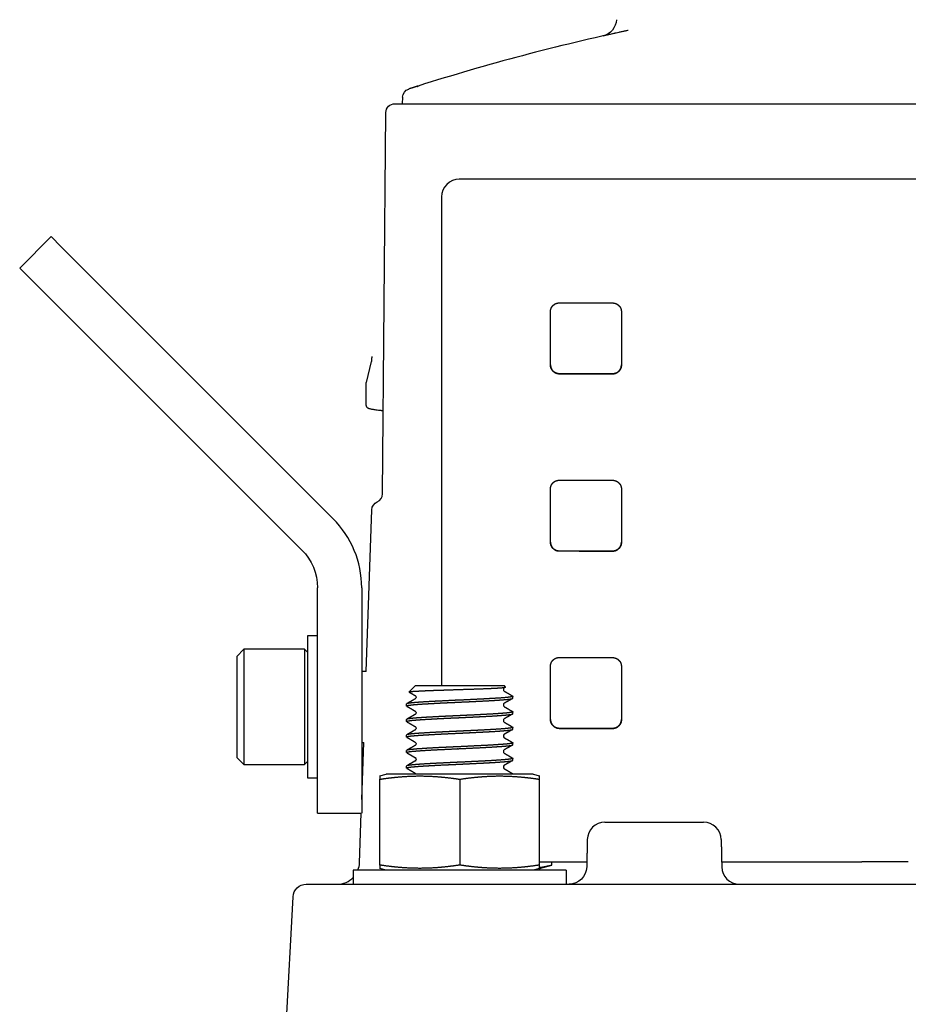
# Model space of a CAD drawing. Units: millimetres. Extents: x -1204 to 2497, y -1581 to 1820.
# Drawn here: x 1934 to 2034, y -240 to -129 of the extents above; entities that cross this region are included whole.
import ezdxf

# ---------------------------------------------------------------- set-up
doc = ezdxf.new("R2010")
doc.units = ezdxf.units.MM
doc.layers.add('BM_Visible', color=7, linetype='Continuous')

msp = doc.modelspace()

# ---------------------------------------------------------------- linework, layer by layer
at = {"layer": 'BM_Visible'}
for p, q in [((1976.88, -138.1), (1976.84, -138.85)), ((1974.63, -182.86), (1975, -139.84)), ((1976, -138.85), (1977.07, -138.85)), ((1977.07, -138.85), (1977.09, -138.85)), ((1977.6, -138.85), (1983.91, -138.85)), ((1984.07, -138.85), (1985.3, -138.85)), ((1985.3, -138.85), (2046.96, -138.85)), ((2046.96, -147.37), (1983.28, -147.37)), ((1981.28, -149.37), (1981.28, -204.5)), ((1933.69, -157.39), (1937.23, -153.85)), ((1937.23, -153.85), (1938.37, -154.99)), ((1938.37, -154.99), (1945.11, -161.74)), ((1934.83, -158.53), (1933.69, -157.39)), ((1941.58, -165.28), (1934.83, -158.53)), ((1969.05, -185.67), (1945.11, -161.74)), ((1993.56, -168.32), (1993.56, -162.32)), ((2001.56, -162.33), (2001.56, -168.33)), ((1941.58, -165.28), (1965.51, -189.21)), ((1973.35, -167.95), (1972.77, -170.29)), ((1972.76, -172.88), (1972.76, -170.36)), ((1972.76, -170.36), (1972.76, -170.36)), ((1972.77, -170.29), (1972.77, -170.29)), ((1993.56, -188.32), (1993.56, -182.32)), ((2001.56, -182.33), (2001.56, -188.33)), ((1972.77, -202.9), (1973.41, -184.65)), ((1967.27, -198), (1967.27, -193.45)), ((1972.27, -193.45), (1972.27, -198)), ((1967.27, -203.03), (1967.27, -198)), ((1972.27, -198), (1972.27, -203.03)), ((1966.17, -198.9), (1966.17, -214.9)), ((1967.27, -198.9), (1966.17, -198.9)), ((1958.97, -200.4), (1958.17, -201.2)), ((1965.83, -200.4), (1958.97, -200.4)), ((1958.97, -200.4), (1958.97, -213.4)), ((1966.17, -200.73), (1965.83, -200.4)), ((1965.83, -200.4), (1965.83, -213.4)), ((1958.17, -201.2), (1958.17, -212.6)), ((1967.27, -212.94), (1967.27, -203.03)), ((1972.77, -202.9), (1972.27, -202.9)), ((1972.27, -203.03), (1972.27, -212.94)), ((1993.56, -208.32), (1993.56, -202.32)), ((2001.56, -202.33), (2001.56, -208.33)), ((1978.32, -204.5), (1977.61, -205.21)), ((1978.32, -204.5), (1983.32, -204.5)), ((1983.32, -204.5), (1988.32, -204.5)), ((1988.48, -204.66), (1988.32, -204.5)), ((1977.32, -206.79), (1977.32, -206.57)), ((1989.32, -205.92), (1989.32, -205.7)), ((1989.32, -207.67), (1989.32, -207.45)), ((1977.32, -208.54), (1977.32, -208.32)), ((1989.32, -209.42), (1989.32, -209.2)), ((1972.27, -210.9), (1972.49, -210.9)), ((1972.27, -217.33), (1972.49, -210.9)), ((1977.32, -210.29), (1977.32, -210.07)), ((1989.32, -211.17), (1989.32, -210.95)), ((1977.32, -212.04), (1977.32, -211.82)), ((1958.17, -212.6), (1958.97, -213.4)), ((1965.83, -213.4), (1966.17, -213.06)), ((1967.27, -218.9), (1967.27, -212.94)), ((1972.27, -212.94), (1972.27, -218.9)), ((1989.32, -212.92), (1989.32, -212.7)), ((1958.97, -213.4), (1965.83, -213.4)), ((1977.32, -213.79), (1977.32, -213.57)), ((1966.17, -214.9), (1967.27, -214.9)), ((1974.32, -214.69), (1975.02, -214.5)), ((1974.32, -224.74), (1974.32, -215.06)), ((1991.62, -214.5), (1975.02, -214.5)), ((1983.32, -215.06), (1983.32, -224.74)), ((1989.32, -214.5), (1989.32, -214.45)), ((1991.62, -214.5), (1992.32, -214.69)), ((1992.32, -224.74), (1992.32, -215.06)), ((1967.27, -218.9), (1972.22, -218.9)), ((1972.02, -224.48), (1972.22, -218.9)), ((1999.71, -219.9), (2010.62, -219.9)), ((2010.62, -219.9), (2010.82, -219.9)), ((1983.32, -225.3), (1971.32, -225.3)), ((1971.32, -225.3), (1971.32, -226.9)), ((1975.02, -225.3), (1974.32, -225.11)), ((1995.32, -225.3), (1983.32, -225.3)), ((1992.32, -225.11), (1991.62, -225.3)), ((1992.32, -224.37), (1997.66, -224.37)), ((1992.34, -225.11), (1993.72, -224.74)), ((1993.72, -224.74), (1993.72, -224.37)), ((1995.32, -225.3), (1995.32, -226.9)), ((2012.86, -224.37), (2028.66, -224.37)), ((1966.02, -226.9), (1969.4, -226.9)), ((1969.4, -226.9), (1979.9, -226.9)), ((1979.9, -226.9), (2096.89, -226.9)), ((1963.76, -242.9), (1964.53, -228.32))]:
    msp.add_line(p, q, dxfattribs=at)
at = {"layer": 'BM_Visible', "extrusion": (0, 0, -1)}
for centre, radius, start, end in [((-1999.01, -129.27), 2, 183.0011, 257.2455), ((-1977.88, -138.15), 1, 2.9943, 72.0839), ((-1961.27, -193.45), 6, 135, 180), ((-1978.17, -205.81), 0.23, 123.4639, 236.5953), ((-1978.17, -207.56), 0.23, 123.4504, 236.5837), ((-1978.17, -209.31), 0.23, 123.4191, 236.5558), ((-1978.17, -211.06), 0.23, 123.4174, 236.5485), ((-1978.17, -212.81), 0.23, 123.4372, 236.5423), ((-1978.17, -214.55), 0.222, 122.5943, 166.2498), ((-1989.22, -214.37), 0.13, 217.1467, 269.7312), ((-1990.74, -213.86), 11.28, 254.6987, 261.9276), ((-1994.73, -224.4), 2.5, 338.7857, 344.5073), ((-1995.65, -224.9), 2, 181.0979, 269.9936)]:
    msp.add_arc(centre, radius, start, end, dxfattribs=at)
at = {"layer": 'BM_Visible'}
for centre, radius, start, end in [((2054.3, -375.02), 249.89, 102.0039, 107.6251), ((1983.28, -149.37), 2, 90, 180), ((1973.63, -182.85), 1, 293.0747, 359.5), ((1961.27, -193.45), 11, 0, 45), ((1988.48, -204.93), 0.23, 123.4775, 236.5919), ((1988.47, -204.66), 0.014, 294.8173, 112.2553), ((1988.48, -206.68), 0.23, 123.459, 236.5967), ((1988.48, -208.43), 0.23, 123.4402, 236.5587), ((1988.48, -210.18), 0.23, 123.4133, 236.539), ((1988.48, -211.93), 0.23, 123.4084, 236.5449), ((1988.48, -213.68), 0.23, 123.4676, 236.5677), ((1999.71, -221.9), 2, 90, 178.8892), ((2010.82, -221.9), 2, 1.1152, 90), ((1969.52, -224.4), 2.5, 338.7857, 358), ((2014.87, -224.9), 2, 181.1006, 269.9929), ((1969.52, -224.4), 2.5, 270, 316.093)]:
    msp.add_arc(centre, radius, start, end, dxfattribs=at)
at = {"layer": 'BM_Visible', "extrusion": (-4.35308e-11, 3.42065e-24, -1)}
msp.add_arc((-1976, -139.85, 0), 1, 0.5, 90, dxfattribs=at)
at = {"layer": 'BM_Visible', "extrusion": (-4.3957e-11, -7.1653e-13, -1)}
msp.add_arc((-1974.41, -184.69, 0), 1, 2, 66.9253, dxfattribs=at)
at = {"layer": 'BM_Visible', "extrusion": (-1.83697e-16, 0, -1)}
msp.add_arc((-1966.02, -228.4), 1.5, 3, 90, dxfattribs=at)
at = {"layer": 'BM_Visible'}
for centre, major_axis, start_param, end_param in [((2046.96, -158.9), (281.8, 0), 4.525349, 4.546976), ((2046.96, -166.9), (-281, 0), 1.383218, 1.404908), ((2046.96, -178.9), (-281.8, 0), 1.383756, 1.405383), ((2046.96, -186.9), (281, 0), 4.52481, 4.546501), ((2046.96, -198.91), (281.8, 0), 4.525349, 4.546976), ((2046.96, -206.91), (-281, 0), 1.383218, 1.404908)]:
    msp.add_ellipse(centre, major_axis=major_axis, ratio=0.008727, start_param=start_param, end_param=end_param, dxfattribs=at)
at = {"layer": 'BM_Visible', "extrusion": (0, 0, -1)}
for centre, major_axis, start_param, end_param in [((2046.96, -166.9), (281.8, 0), 1.736209, 1.757836), ((2046.96, -186.9), (-281.8, 0), 4.877802, 4.899429), ((2046.96, -206.91), (281.8, 0), 1.736209, 1.757836)]:
    msp.add_ellipse(centre, major_axis=major_axis, ratio=0.008727, start_param=start_param, end_param=end_param, dxfattribs=at)
at = {"layer": 'BM_Visible'}
for points, degree in [([(2002.33, -130.59), (2001.16, -130.84), (2000.26, -131.04), (1999.78, -131.15), (1999.6, -131.19), (1999.49, -131.21), (1999.45, -131.22)], 1), ([(2002.33, -130.59), (2002.33, -130.59), (2002.33, -130.59), (2002.33, -130.59)], 3), ([(1978.63, -136.86), (1978.31, -136.96), (1978.05, -137.05), (1977.84, -137.11), (1977.69, -137.16), (1977.6, -137.19), (1977.57, -137.2)], 1), ([(1978.54, -136.9), (1978.55, -136.89), (1978.56, -136.88), (1978.58, -136.88), (1978.6, -136.87), (1978.62, -136.86), (1978.63, -136.86)], 1), ([(1983.91, -138.85), (1983.97, -138.85), (1984.02, -138.85), (1984.07, -138.85)], 3), ([(1973.4, -167.37), (1973.39, -167.56), (1973.38, -167.71), (1973.37, -167.82), (1973.36, -167.9), (1973.36, -167.93), (1973.35, -167.95)], 1), ([(1972.76, -170.36), (1972.76, -170.35), (1972.76, -170.34), (1972.76, -170.32), (1972.76, -170.31), (1972.76, -170.3), (1972.77, -170.29)], 1), ([(1977.62, -205.23), (1977.61, -205.22), (1977.61, -205.22), (1977.61, -205.21), (1977.62, -205.21), (1977.63, -205.2)], 5), ([(1977.62, -205.23), (1977.71, -205.28), (1977.79, -205.32), (1977.87, -205.37), (1977.96, -205.42), (1978.04, -205.47), (1978.12, -205.52), (1978.21, -205.57), (1978.29, -205.62)], 1), ([(1988.47, -204.67), (1988.45, -204.68), (1988.43, -204.7), (1988.41, -204.71), (1988.39, -204.72), (1988.37, -204.73), (1988.35, -204.74)], 1), ([(1988.35, -205.13), (1988.47, -205.2), (1988.59, -205.26), (1988.71, -205.33), (1988.83, -205.4), (1988.95, -205.47), (1989.07, -205.54), (1989.18, -205.61), (1989.3, -205.68)], 1), ([(1977.34, -206.55), (1977.34, -206.56), (1977.33, -206.56), (1977.33, -206.56), (1977.32, -206.57), (1977.32, -206.57)], 5), ([(1978.29, -206), (1978.17, -206.07), (1978.06, -206.14), (1977.94, -206.21), (1977.82, -206.28), (1977.7, -206.34), (1977.58, -206.41), (1977.46, -206.48), (1977.35, -206.55)], 1), ([(1989.3, -205.94), (1989.18, -206.01), (1989.07, -206.08), (1988.95, -206.15), (1988.83, -206.22), (1988.71, -206.29), (1988.59, -206.35), (1988.47, -206.42), (1988.35, -206.49)], 1), ([(1988.35, -206.49), (1988.35, -206.49), (1988.35, -206.49), (1988.35, -206.49)], 3), ([(1989.3, -205.68), (1989.31, -205.68), (1989.32, -205.69), (1989.32, -205.69), (1989.32, -205.69), (1989.32, -205.7)], 5), ([(1989.31, -205.94), (1989.32, -205.93), (1989.32, -205.93), (1989.32, -205.93), (1989.32, -205.92), (1989.32, -205.92)], 5), ([(1977.33, -206.8), (1977.33, -206.8), (1977.32, -206.8), (1977.32, -206.8), (1977.32, -206.8), (1977.32, -206.79)], 5), ([(1977.34, -206.82), (1977.46, -206.89), (1977.58, -206.95), (1977.7, -207.02), (1977.82, -207.09), (1977.94, -207.16), (1978.06, -207.23), (1978.17, -207.3), (1978.29, -207.37)], 1), ([(1988.35, -206.88), (1988.47, -206.94), (1988.59, -207.01), (1988.71, -207.08), (1988.83, -207.15), (1988.94, -207.22), (1989.06, -207.29), (1989.18, -207.36), (1989.3, -207.42)], 1), ([(1989.3, -207.69), (1989.18, -207.76), (1989.06, -207.83), (1988.94, -207.9), (1988.83, -207.97), (1988.71, -208.04), (1988.59, -208.1), (1988.47, -208.17), (1988.35, -208.24)], 1), ([(1989.3, -207.43), (1989.31, -207.43), (1989.32, -207.44), (1989.32, -207.44), (1989.32, -207.44), (1989.32, -207.45)], 5), ([(1989.3, -207.69), (1989.31, -207.69), (1989.32, -207.68), (1989.32, -207.68), (1989.32, -207.67), (1989.32, -207.67)], 5), ([(1977.34, -208.3), (1977.33, -208.31), (1977.33, -208.31), (1977.32, -208.32), (1977.32, -208.32), (1977.32, -208.32)], 5), ([(1977.34, -208.57), (1977.46, -208.63), (1977.58, -208.7), (1977.7, -208.77), (1977.82, -208.84), (1977.94, -208.91), (1978.06, -208.98), (1978.17, -209.05), (1978.29, -209.12)], 1), ([(1978.29, -207.75), (1978.17, -207.82), (1978.06, -207.89), (1977.94, -207.96), (1977.82, -208.03), (1977.7, -208.09), (1977.58, -208.16), (1977.46, -208.23), (1977.35, -208.3)], 1), ([(1988.35, -208.63), (1988.47, -208.69), (1988.59, -208.76), (1988.71, -208.83), (1988.83, -208.9), (1988.95, -208.97), (1989.06, -209.04), (1989.18, -209.11), (1989.3, -209.18)], 1), ([(1978.29, -209.5), (1978.17, -209.57), (1978.06, -209.64), (1977.94, -209.71), (1977.82, -209.78), (1977.7, -209.85), (1977.58, -209.91), (1977.46, -209.98), (1977.34, -210.05)], 1), ([(1989.3, -209.44), (1989.18, -209.51), (1989.06, -209.58), (1988.94, -209.65), (1988.83, -209.72), (1988.71, -209.79), (1988.59, -209.85), (1988.47, -209.92), (1988.35, -209.99)], 1), ([(1989.3, -209.44), (1989.31, -209.44), (1989.32, -209.43), (1989.32, -209.43), (1989.32, -209.42), (1989.32, -209.42)], 5), ([(1989.32, -209.19), (1989.32, -209.19), (1989.32, -209.19), (1989.32, -209.19), (1989.32, -209.2), (1989.32, -209.2)], 5), ([(1977.32, -210.07), (1977.32, -210.07), (1977.32, -210.07), (1977.32, -210.07), (1977.32, -210.07), (1977.32, -210.07)], 5), ([(1977.34, -210.32), (1977.33, -210.31), (1977.33, -210.31), (1977.32, -210.3), (1977.32, -210.3), (1977.32, -210.29)], 5), ([(1977.35, -210.32), (1977.46, -210.39), (1977.58, -210.45), (1977.7, -210.52), (1977.82, -210.59), (1977.94, -210.66), (1978.06, -210.73), (1978.17, -210.8), (1978.29, -210.87)], 1), ([(1988.35, -210.38), (1988.47, -210.45), (1988.59, -210.51), (1988.71, -210.58), (1988.83, -210.65), (1988.95, -210.72), (1989.07, -210.79), (1989.18, -210.86), (1989.3, -210.93)], 1), ([(1977.37, -211.79), (1977.35, -211.8), (1977.34, -211.8), (1977.33, -211.81), (1977.32, -211.82), (1977.32, -211.82)], 5), ([(1977.33, -212.05), (1977.32, -212.05), (1977.32, -212.05), (1977.32, -212.05), (1977.32, -212.05), (1977.32, -212.04)], 5), ([(1978.29, -211.25), (1978.17, -211.32), (1978.06, -211.39), (1977.94, -211.46), (1977.82, -211.53), (1977.7, -211.59), (1977.58, -211.66), (1977.46, -211.73), (1977.34, -211.8)], 1), ([(1977.34, -212.07), (1977.46, -212.13), (1977.58, -212.2), (1977.7, -212.27), (1977.82, -212.34), (1977.94, -212.41), (1978.05, -212.48), (1978.17, -212.55), (1978.29, -212.62)], 1), ([(1989.3, -211.19), (1989.18, -211.26), (1989.07, -211.33), (1988.95, -211.4), (1988.83, -211.47), (1988.71, -211.54), (1988.59, -211.6), (1988.47, -211.67), (1988.35, -211.74)], 1), ([(1988.35, -212.13), (1988.47, -212.19), (1988.59, -212.26), (1988.71, -212.33), (1988.83, -212.4), (1988.94, -212.47), (1989.06, -212.54), (1989.18, -212.61), (1989.3, -212.68)], 1), ([(1989.3, -211.19), (1989.31, -211.19), (1989.32, -211.18), (1989.32, -211.18), (1989.32, -211.17), (1989.32, -211.17)], 5), ([(1978.29, -213), (1978.17, -213.07), (1978.06, -213.14), (1977.94, -213.21), (1977.82, -213.28), (1977.7, -213.34), (1977.58, -213.41), (1977.47, -213.48), (1977.35, -213.55)], 1), ([(1989.3, -212.94), (1989.18, -213.01), (1989.06, -213.08), (1988.95, -213.15), (1988.83, -213.22), (1988.71, -213.29), (1988.59, -213.35), (1988.47, -213.42), (1988.35, -213.49)], 1), ([(1989.3, -212.68), (1989.31, -212.68), (1989.32, -212.69), (1989.32, -212.69), (1989.32, -212.69), (1989.32, -212.7)], 5), ([(1989.31, -212.93), (1989.32, -212.93), (1989.32, -212.93), (1989.32, -212.92), (1989.32, -212.92), (1989.32, -212.92)], 5), ([(1977.34, -213.55), (1977.34, -213.56), (1977.33, -213.56), (1977.32, -213.57), (1977.32, -213.57), (1977.32, -213.57)], 5), ([(1977.34, -213.81), (1977.33, -213.81), (1977.33, -213.8), (1977.32, -213.8), (1977.32, -213.8), (1977.32, -213.79)], 5), ([(1977.35, -213.82), (1977.46, -213.89), (1977.58, -213.95), (1977.7, -214.02), (1977.82, -214.09), (1977.94, -214.16), (1978.06, -214.23), (1978.17, -214.3), (1978.29, -214.37)], 1), ([(1988.35, -213.88), (1988.49, -213.95), (1988.62, -214.03), (1988.76, -214.11), (1988.89, -214.19), (1989.03, -214.27), (1989.16, -214.35), (1989.3, -214.42)], 1), ([(1989.3, -214.43), (1989.31, -214.43), (1989.32, -214.44), (1989.32, -214.44), (1989.32, -214.45), (1989.32, -214.45)], 5), ([(1997.71, -221.86), (1997.7, -222.12), (1997.7, -222.37), (1997.69, -222.63), (1997.69, -222.89), (1997.68, -223.15), (1997.68, -223.41), (1997.67, -223.66), (1997.67, -223.92), (1997.66, -224.18), (1997.66, -224.43), (1997.66, -224.68), (1997.65, -224.94)], 1), ([(2012.82, -221.86), (2012.82, -222.12), (2012.83, -222.37), (2012.83, -222.63), (2012.84, -222.89), (2012.84, -223.15), (2012.85, -223.41), (2012.85, -223.67), (2012.86, -223.92), (2012.86, -224.18), (2012.87, -224.43), (2012.87, -224.68), (2012.88, -224.94)], 1), ([(1997.65, -224.94), (1997.65, -224.94), (1997.65, -224.94), (1997.65, -224.94)], 3), ([(2012.87, -224.94), (2012.87, -224.94), (2012.87, -224.94), (2012.87, -224.94)], 3)]:
    msp.add_open_spline(points, degree=degree, dxfattribs=at)
for points, degree, knots in [([(1977.09, -138.85), (1977.12, -138.85), (1977.17, -138.85), (1977.3, -138.85), (1977.38, -138.85), (1977.51, -138.85), (1977.55, -138.85), (1977.6, -138.85)], 3, [0, 0, 0, 0, 0.41002, 0.41002, 0.820183, 0.820183, 1, 1, 1, 1]), ([(1993.56, -162.32), (1993.56, -162.25), (1993.57, -162.19), (1993.58, -162.12), (1993.59, -162.05), (1993.62, -161.99), (1993.64, -161.93), (1993.66, -161.87), (1993.7, -161.81), (1993.73, -161.75), (1993.77, -161.7), (1993.81, -161.65), (1993.86, -161.6), (1993.91, -161.56), (1993.96, -161.52), (1994.02, -161.48), (1994.07, -161.44), (1994.13, -161.41), (1994.19, -161.39), (1994.26, -161.36), (1994.32, -161.35), (1994.37, -161.34), (1994.42, -161.33), (1994.47, -161.32), (1994.51, -161.32), (1994.56, -161.32)], 5, [0, 0, 0, 0, 0, 0, 0.210032, 0.210032, 0.210032, 0.210032, 0.210032, 0.419971, 0.419971, 0.419971, 0.419971, 0.419971, 0.631398, 0.631398, 0.631398, 0.631398, 0.631398, 0.8464, 0.8464, 0.8464, 0.8464, 0.8464, 1, 1, 1, 1, 1, 1]), ([(2000.56, -161.33), (2000.63, -161.33), (2000.7, -161.34), (2000.77, -161.35), (2000.83, -161.36), (2000.9, -161.39), (2000.96, -161.41), (2001.02, -161.44), (2001.08, -161.47), (2001.14, -161.51), (2001.19, -161.55), (2001.25, -161.6), (2001.29, -161.65), (2001.34, -161.7), (2001.38, -161.75), (2001.42, -161.81), (2001.45, -161.87), (2001.48, -161.93), (2001.51, -161.99), (2001.53, -162.06), (2001.54, -162.13), (2001.55, -162.17), (2001.55, -162.21), (2001.56, -162.25), (2001.56, -162.29), (2001.56, -162.33)], 5, [0, 0, 0, 0, 0, 0, 0.218727, 0.218727, 0.218727, 0.218727, 0.218727, 0.437531, 0.437531, 0.437531, 0.437531, 0.437531, 0.655075, 0.655075, 0.655075, 0.655075, 0.655075, 0.869853, 0.869853, 0.869853, 0.869853, 0.869853, 1, 1, 1, 1, 1, 1]), ([(1993.56, -168.31), (1993.56, -168.35), (1993.56, -168.39), (1993.57, -168.43), (1993.57, -168.47), (1993.58, -168.51), (1993.6, -168.58), (1993.61, -168.64), (1993.64, -168.71), (1993.67, -168.77), (1993.7, -168.83), (1993.74, -168.89), (1993.78, -168.94), (1993.83, -168.99), (1993.87, -169.04), (1993.93, -169.09), (1993.98, -169.13), (1994.04, -169.17), (1994.1, -169.2), (1994.16, -169.23), (1994.23, -169.25), (1994.29, -169.28), (1994.36, -169.3), (1994.42, -169.31), (1994.49, -169.31), (1994.56, -169.31)], 5, [0, 0, 0, 0, 0, 0, 0.126781, 0.126781, 0.126781, 0.126781, 0.126781, 0.341548, 0.341548, 0.341548, 0.341548, 0.341548, 0.560028, 0.560028, 0.560028, 0.560028, 0.560028, 0.78006, 0.78006, 0.78006, 0.78006, 0.78006, 1, 1, 1, 1, 1, 1]), ([(1994.56, -169.32), (1994.49, -169.32), (1994.42, -169.31), (1994.36, -169.3), (1994.29, -169.28), (1994.23, -169.26), (1994.16, -169.24), (1994.1, -169.21), (1994.04, -169.18), (1993.98, -169.14), (1993.93, -169.09), (1993.87, -169.05), (1993.83, -169), (1993.78, -168.95), (1993.74, -168.89), (1993.7, -168.83), (1993.67, -168.78), (1993.64, -168.72), (1993.61, -168.65), (1993.6, -168.59), (1993.58, -168.52), (1993.57, -168.48), (1993.57, -168.44), (1993.56, -168.4), (1993.56, -168.36), (1993.56, -168.32)], 5, [0, 0, 0, 0, 0, 0, 0.219911, 0.219911, 0.219911, 0.219911, 0.219911, 0.439913, 0.439913, 0.439913, 0.439913, 0.439913, 0.658374, 0.658374, 0.658374, 0.658374, 0.658374, 0.873144, 0.873144, 0.873144, 0.873144, 0.873144, 1, 1, 1, 1, 1, 1]), ([(2000.56, -169.32), (2000.61, -169.32), (2000.66, -169.32), (2000.7, -169.31), (2000.75, -169.31), (2000.79, -169.3), (2000.86, -169.28), (2000.92, -169.26), (2000.99, -169.23), (2001.05, -169.2), (2001.1, -169.16), (2001.16, -169.13), (2001.21, -169.09), (2001.26, -169.04), (2001.31, -168.99), (2001.35, -168.94), (2001.39, -168.89), (2001.43, -168.83), (2001.46, -168.78), (2001.48, -168.71), (2001.51, -168.65), (2001.53, -168.59), (2001.54, -168.52), (2001.56, -168.46), (2001.56, -168.39), (2001.56, -168.32)], 5, [0, 0, 0, 0, 0, 0, 0.1504366, 0.1504366, 0.1504366, 0.1504366, 0.1504366, 0.3652761, 0.3652761, 0.3652761, 0.3652761, 0.3652761, 0.5775175, 0.5775175, 0.5775175, 0.5775175, 0.5775175, 0.7887268, 0.7887268, 0.7887268, 0.7887268, 0.7887268, 1, 1, 1, 1, 1, 1]), ([(2001.56, -168.33), (2001.56, -168.4), (2001.56, -168.46), (2001.54, -168.53), (2001.53, -168.6), (2001.51, -168.66), (2001.48, -168.72), (2001.46, -168.78), (2001.43, -168.84), (2001.39, -168.9), (2001.35, -168.95), (2001.31, -169), (2001.26, -169.05), (2001.21, -169.1), (2001.16, -169.14), (2001.1, -169.17), (2001.05, -169.21), (2000.99, -169.24), (2000.92, -169.27), (2000.86, -169.29), (2000.79, -169.3), (2000.75, -169.31), (2000.7, -169.32), (2000.66, -169.33), (2000.61, -169.33), (2000.56, -169.33)], 5, [0, 0, 0, 0, 0, 0, 0.2112938, 0.2112938, 0.2112938, 0.2112938, 0.2112938, 0.4225241, 0.4225241, 0.4225241, 0.4225241, 0.4225241, 0.6347803, 0.6347803, 0.6347803, 0.6347803, 0.6347803, 0.8496197, 0.8496197, 0.8496197, 0.8496197, 0.8496197, 1, 1, 1, 1, 1, 1]), ([(1972.76, -172.88), (1972.76, -172.91), (1972.77, -172.95), (1972.78, -172.97), (1972.78, -172.99), (1972.79, -173.01), (1972.8, -173.03), (1972.82, -173.05), (1972.83, -173.07), (1972.85, -173.09), (1972.87, -173.11), (1972.9, -173.13), (1972.92, -173.15), (1972.96, -173.17), (1973.01, -173.19), (1973.1, -173.23), (1973.19, -173.25), (1973.4, -173.3), (1973.7, -173.35), (1974.1, -173.41), (1974.63, -173.46), (1974.71, -173.47)], 1, [0, 0, 1, 2, 3, 4, 5, 6, 7, 8, 9, 10, 11, 12, 13, 14, 15, 16, 17, 18, 19, 20, 20.135964, 20.135964]), ([(1993.56, -182.32), (1993.56, -182.28), (1993.56, -182.24), (1993.57, -182.2), (1993.57, -182.16), (1993.58, -182.12), (1993.6, -182.05), (1993.62, -181.98), (1993.64, -181.92), (1993.67, -181.86), (1993.71, -181.8), (1993.74, -181.74), (1993.78, -181.69), (1993.83, -181.64), (1993.88, -181.59), (1993.93, -181.55), (1993.98, -181.5), (1994.04, -181.46), (1994.1, -181.43), (1994.16, -181.4), (1994.23, -181.38), (1994.29, -181.36), (1994.36, -181.34), (1994.42, -181.33), (1994.49, -181.32), (1994.56, -181.32)], 5, [0, 0, 0, 0, 0, 0, 0.128788, 0.128788, 0.128788, 0.128788, 0.128788, 0.342752, 0.342752, 0.342752, 0.342752, 0.342752, 0.560574, 0.560574, 0.560574, 0.560574, 0.560574, 0.780347, 0.780347, 0.780347, 0.780347, 0.780347, 1, 1, 1, 1, 1, 1]), ([(2000.56, -181.33), (2000.61, -181.33), (2000.65, -181.33), (2000.7, -181.34), (2000.75, -181.35), (2000.79, -181.36), (2000.86, -181.37), (2000.92, -181.39), (2000.98, -181.42), (2001.04, -181.45), (2001.1, -181.49), (2001.16, -181.52), (2001.21, -181.57), (2001.26, -181.61), (2001.31, -181.66), (2001.39, -181.76), (2001.42, -181.82), (2001.46, -181.88), (2001.48, -181.94), (2001.51, -182), (2001.53, -182.07), (2001.54, -182.13), (2001.56, -182.2), (2001.56, -182.27), (2001.56, -182.33)], 5, [0, 0, 0, 0, 0, 0, 0.148641, 0.148641, 0.148641, 0.148641, 0.148641, 0.364208, 0.364208, 0.364208, 0.364208, 0.364208, 0.577021, 0.577021, 0.577021, 0.577021, 0.788467, 0.788467, 0.788467, 0.788467, 0.788467, 1, 1, 1, 1, 1, 1]), ([(1993.56, -188.31), (1993.56, -188.38), (1993.57, -188.45), (1993.58, -188.51), (1993.59, -188.58), (1993.62, -188.64), (1993.64, -188.7), (1993.66, -188.76), (1993.7, -188.82), (1993.73, -188.88), (1993.77, -188.93), (1993.81, -188.98), (1993.86, -189.03), (1993.91, -189.08), (1993.96, -189.12), (1994.02, -189.15), (1994.07, -189.19), (1994.13, -189.22), (1994.2, -189.25), (1994.26, -189.27), (1994.33, -189.29), (1994.37, -189.3), (1994.42, -189.31), (1994.47, -189.31), (1994.51, -189.31), (1994.56, -189.31)], 5, [0, 0, 0, 0, 0, 0, 0.2102872, 0.2102872, 0.2102872, 0.2102872, 0.2102872, 0.4204526, 0.4204526, 0.4204526, 0.4204526, 0.4204526, 0.6325129, 0.6325129, 0.6325129, 0.6325129, 0.6325129, 0.8483569, 0.8483569, 0.8483569, 0.8483569, 0.8483569, 1, 1, 1, 1, 1, 1]), ([(1994.56, -189.32), (1994.51, -189.32), (1994.47, -189.32), (1994.42, -189.31), (1994.37, -189.3), (1994.33, -189.29), (1994.26, -189.28), (1994.2, -189.26), (1994.13, -189.23), (1994.07, -189.2), (1994.02, -189.16), (1993.96, -189.12), (1993.91, -189.08), (1993.86, -189.04), (1993.81, -188.99), (1993.77, -188.94), (1993.73, -188.88), (1993.7, -188.83), (1993.66, -188.77), (1993.64, -188.71), (1993.62, -188.65), (1993.59, -188.58), (1993.58, -188.52), (1993.57, -188.45), (1993.56, -188.39), (1993.56, -188.32)], 5, [0, 0, 0, 0, 0, 0, 0.151574, 0.151574, 0.151574, 0.151574, 0.151574, 0.367415, 0.367415, 0.367415, 0.367415, 0.367415, 0.579493, 0.579493, 0.579493, 0.579493, 0.579493, 0.789686, 0.789686, 0.789686, 0.789686, 0.789686, 1, 1, 1, 1, 1, 1]), ([(2000.56, -189.32), (2000.63, -189.32), (2000.7, -189.32), (2000.77, -189.31), (2000.83, -189.29), (2000.9, -189.27), (2000.96, -189.24), (2001.02, -189.22), (2001.08, -189.18), (2001.14, -189.14), (2001.24, -189.06), (2001.29, -189.01), (2001.34, -188.96), (2001.38, -188.9), (2001.42, -188.84), (2001.45, -188.79), (2001.48, -188.73), (2001.51, -188.66), (2001.53, -188.6), (2001.54, -188.53), (2001.55, -188.49), (2001.55, -188.45), (2001.56, -188.41), (2001.56, -188.37), (2001.56, -188.32)], 5, [0, 0, 0, 0, 0, 0, 0.218496, 0.218496, 0.218496, 0.218496, 0.218496, 0.437094, 0.437094, 0.437094, 0.437094, 0.654076, 0.654076, 0.654076, 0.654076, 0.654076, 0.868148, 0.868148, 0.868148, 0.868148, 0.868148, 1, 1, 1, 1, 1, 1]), ([(2001.56, -188.33), (2001.56, -188.37), (2001.56, -188.42), (2001.55, -188.46), (2001.55, -188.5), (2001.54, -188.54), (2001.53, -188.61), (2001.51, -188.67), (2001.48, -188.73), (2001.45, -188.79), (2001.42, -188.85), (2001.38, -188.91), (2001.34, -188.97), (2001.29, -189.02), (2001.24, -189.06), (2001.14, -189.15), (2001.08, -189.19), (2001.02, -189.22), (2000.96, -189.25), (2000.9, -189.27), (2000.83, -189.3), (2000.77, -189.31), (2000.7, -189.32), (2000.63, -189.33), (2000.56, -189.33)], 5, [0, 0, 0, 0, 0, 0, 0.131903, 0.131903, 0.131903, 0.131903, 0.131903, 0.345979, 0.345979, 0.345979, 0.345979, 0.345979, 0.562949, 0.562949, 0.562949, 0.562949, 0.781525, 0.781525, 0.781525, 0.781525, 0.781525, 1, 1, 1, 1, 1, 1]), ([(1993.56, -202.32), (1993.56, -202.25), (1993.57, -202.19), (1993.58, -202.12), (1993.59, -202.06), (1993.62, -201.99), (1993.64, -201.93), (1993.66, -201.87), (1993.7, -201.81), (1993.73, -201.76), (1993.77, -201.7), (1993.81, -201.65), (1993.86, -201.6), (1993.91, -201.56), (1993.96, -201.52), (1994.02, -201.48), (1994.07, -201.45), (1994.13, -201.41), (1994.19, -201.39), (1994.26, -201.37), (1994.32, -201.35), (1994.37, -201.34), (1994.42, -201.33), (1994.47, -201.32), (1994.51, -201.32), (1994.56, -201.32)], 5, [0, 0, 0, 0, 0, 0, 0.210032, 0.210032, 0.210032, 0.210032, 0.210032, 0.419971, 0.419971, 0.419971, 0.419971, 0.419971, 0.631398, 0.631398, 0.631398, 0.631398, 0.631398, 0.8464, 0.8464, 0.8464, 0.8464, 0.8464, 1, 1, 1, 1, 1, 1]), ([(2000.56, -201.33), (2000.63, -201.33), (2000.7, -201.34), (2000.77, -201.35), (2000.83, -201.37), (2000.9, -201.39), (2000.96, -201.41), (2001.02, -201.44), (2001.08, -201.47), (2001.14, -201.51), (2001.19, -201.56), (2001.25, -201.6), (2001.29, -201.65), (2001.34, -201.7), (2001.38, -201.75), (2001.42, -201.81), (2001.45, -201.87), (2001.48, -201.93), (2001.51, -202), (2001.53, -202.06), (2001.54, -202.13), (2001.55, -202.17), (2001.55, -202.21), (2001.56, -202.25), (2001.56, -202.29), (2001.56, -202.33)], 5, [0, 0, 0, 0, 0, 0, 0.218727, 0.218727, 0.218727, 0.218727, 0.218727, 0.437531, 0.437531, 0.437531, 0.437531, 0.437531, 0.655075, 0.655075, 0.655075, 0.655075, 0.655075, 0.869853, 0.869853, 0.869853, 0.869853, 0.869853, 1, 1, 1, 1, 1, 1]), ([(1977.63, -205.2), (1977.65, -205.19), (1977.69, -205.19), (1977.73, -205.18), (1977.78, -205.17), (1977.95, -205.15), (1978.06, -205.14), (1978.2, -205.13), (1978.57, -205.11), (1979.04, -205.09), (1979.32, -205.07), (1979.64, -205.06), (1980.09, -205.04), (1980.22, -205.04), (1980.35, -205.03), (1980.97, -205.01), (1981.64, -204.99), (1982.2, -204.97), (1982.76, -204.95), (1983.32, -204.93)], 5, [0.3359737, 0.3359737, 0.3359737, 0.3359737, 0.3359737, 0.3359737, 0.375, 0.375, 0.375, 0.375, 0.4306926, 0.4306926, 0.4306926, 0.5, 0.5, 0.5, 0.5, 0.5254114, 0.5254114, 0.5254114, 0.6201303, 0.6201303, 0.6201303, 0.6201303, 0.6201303, 0.6201303]), ([(1983.32, -204.93), (1983.35, -204.93), (1983.38, -204.93), (1983.41, -204.93), (1983.44, -204.93), (1984.2, -204.9), (1984.94, -204.88), (1985.64, -204.86), (1986.27, -204.83), (1987.01, -204.8), (1987.2, -204.79), (1987.37, -204.78), (1987.84, -204.75), (1988.19, -204.73), (1988.35, -204.71), (1988.44, -204.69), (1988.47, -204.67)], 5, [0.6201303, 0.6201303, 0.6201303, 0.6201303, 0.6201303, 0.6201303, 0.625, 0.625, 0.625, 0.625, 0.75, 0.75, 0.75, 0.75, 0.7964555, 0.7964555, 0.7964555, 0.8846181, 0.8846181, 0.8846181, 0.8846181, 0.8846181, 0.8846181]), ([(1977.32, -206.79), (1977.32, -206.76), (1977.42, -206.73), (1977.62, -206.7), (1977.91, -206.67), (1978.54, -206.61), (1978.84, -206.59), (1979.19, -206.57), (1979.94, -206.52), (1980.81, -206.48), (1981.26, -206.45), (1981.73, -206.43), (1982.43, -206.4), (1982.65, -206.39), (1982.87, -206.38), (1983.1, -206.37), (1983.32, -206.36)], 5, [0.95545543, 0.95545543, 0.95545543, 0.95545543, 0.95545543, 0.95545543, 0.9609375, 0.9609375, 0.9609375, 0.9609375, 0.96484375, 0.96484375, 0.96484375, 0.96875, 0.96875, 0.96875, 0.96875, 0.97054702, 0.97054702, 0.97054702, 0.97054702, 0.97054702, 0.97054702]), ([(1983.32, -206.14), (1983.13, -206.15), (1982.94, -206.15), (1982.75, -206.16), (1982.57, -206.17), (1981.9, -206.2), (1981.42, -206.23), (1980.96, -206.25), (1980.09, -206.29), (1979.31, -206.34), (1978.96, -206.36), (1978.65, -206.38), (1978.02, -206.44), (1977.74, -206.47), (1977.53, -206.49), (1977.39, -206.52), (1977.34, -206.55)], 5, [0.02192071, 0.02192071, 0.02192071, 0.02192071, 0.02192071, 0.02192071, 0.0234375, 0.0234375, 0.0234375, 0.0234375, 0.02734375, 0.02734375, 0.02734375, 0.03125, 0.03125, 0.03125, 0.03125, 0.03623533, 0.03623533, 0.03623533, 0.03623533, 0.03623533, 0.03623533]), ([(1989.32, -205.7), (1989.32, -205.71), (1989.32, -205.71), (1989.31, -205.72), (1989.3, -205.72), (1989.24, -205.75), (1989.14, -205.77), (1989, -205.8), (1988.61, -205.84), (1988.05, -205.89), (1987.73, -205.91), (1987.37, -205.93), (1986.36, -205.99), (1985.66, -206.03), (1984.9, -206.06), (1984.11, -206.1), (1983.32, -206.14)], 5, [0.00683692, 0.00683692, 0.00683692, 0.00683692, 0.00683692, 0.00683692, 0.0078125, 0.0078125, 0.0078125, 0.0078125, 0.01171875, 0.01171875, 0.01171875, 0.015625, 0.015625, 0.015625, 0.015625, 0.02192071, 0.02192071, 0.02192071, 0.02192071, 0.02192071, 0.02192071]), ([(1983.32, -206.36), (1984.07, -206.32), (1984.82, -206.29), (1985.55, -206.25), (1986.23, -206.22), (1987.24, -206.16), (1987.61, -206.14), (1987.94, -206.11), (1988.52, -206.07), (1988.94, -206.02), (1989.1, -206), (1989.23, -205.97), (1989.29, -205.95), (1989.3, -205.94), (1989.31, -205.94), (1989.31, -205.94)], 5, [0.97054702, 0.97054702, 0.97054702, 0.97054702, 0.97054702, 0.97054702, 0.9765625, 0.9765625, 0.9765625, 0.9765625, 0.98046875, 0.98046875, 0.98046875, 0.984375, 0.984375, 0.984375, 0.98501533, 0.98501533, 0.98501533, 0.98501533, 0.98501533, 0.98501533]), ([(1989.32, -207.45), (1989.32, -207.47), (1989.29, -207.49), (1989.23, -207.5), (1989.13, -207.52), (1988.85, -207.56), (1988.65, -207.59), (1988.4, -207.61), (1987.82, -207.65), (1987.1, -207.7), (1986.7, -207.72), (1986.28, -207.74), (1985.36, -207.79), (1984.87, -207.82), (1984.36, -207.84), (1983.84, -207.86), (1983.32, -207.89)], 5, [0.06717531, 0.06717531, 0.06717531, 0.06717531, 0.06717531, 0.06717531, 0.0703125, 0.0703125, 0.0703125, 0.0703125, 0.07421875, 0.07421875, 0.07421875, 0.078125, 0.078125, 0.078125, 0.078125, 0.08226004, 0.08226004, 0.08226004, 0.08226004, 0.08226004, 0.08226004]), ([(1983.32, -208.11), (1983.81, -208.08), (1984.29, -208.06), (1984.77, -208.04), (1985.23, -208.02), (1986.12, -207.97), (1986.55, -207.95), (1986.96, -207.93), (1987.7, -207.88), (1988.31, -207.83), (1988.57, -207.81), (1988.78, -207.79), (1989.06, -207.75), (1989.16, -207.74), (1989.23, -207.72), (1989.28, -207.71), (1989.3, -207.69)], 5, [0.91019831, 0.91019831, 0.91019831, 0.91019831, 0.91019831, 0.91019831, 0.9140625, 0.9140625, 0.9140625, 0.9140625, 0.91796875, 0.91796875, 0.91796875, 0.921875, 0.921875, 0.921875, 0.921875, 0.92450218, 0.92450218, 0.92450218, 0.92450218, 0.92450218, 0.92450218]), ([(1977.32, -208.54), (1977.32, -208.52), (1977.36, -208.5), (1977.43, -208.49), (1977.54, -208.47), (1977.85, -208.42), (1978.06, -208.4), (1978.32, -208.38), (1978.92, -208.33), (1979.66, -208.29), (1980.06, -208.27), (1980.48, -208.24), (1981.38, -208.2), (1981.85, -208.17), (1982.34, -208.15), (1982.83, -208.13), (1983.32, -208.11)], 5, [0.89510888, 0.89510888, 0.89510888, 0.89510888, 0.89510888, 0.89510888, 0.8984375, 0.8984375, 0.8984375, 0.8984375, 0.90234375, 0.90234375, 0.90234375, 0.90625, 0.90625, 0.90625, 0.90625, 0.91019831, 0.91019831, 0.91019831, 0.91019831, 0.91019831, 0.91019831]), ([(1977.37, -208.58), (1977.36, -208.57), (1977.35, -208.57), (1977.34, -208.57), (1977.34, -208.56), (1977.33, -208.56), (1977.33, -208.55), (1977.32, -208.55), (1977.32, -208.55), (1977.32, -208.54)], 5, [0.893894826, 0.893894826, 0.893894826, 0.893894826, 0.893894826, 0.893894826, 0.89453125, 0.89453125, 0.89453125, 0.89453125, 0.895108884, 0.895108884, 0.895108884, 0.895108884, 0.895108884, 0.895108884]), ([(1983.32, -207.89), (1982.86, -207.91), (1982.4, -207.93), (1981.95, -207.95), (1981.51, -207.97), (1980.64, -208.02), (1980.2, -208.04), (1979.79, -208.06), (1979.04, -208.11), (1978.42, -208.15), (1978.15, -208.17), (1977.92, -208.2), (1977.61, -208.24), (1977.51, -208.25), (1977.43, -208.27), (1977.37, -208.29), (1977.34, -208.3)], 5, [0.08226004, 0.08226004, 0.08226004, 0.08226004, 0.08226004, 0.08226004, 0.0859375, 0.0859375, 0.0859375, 0.0859375, 0.08984375, 0.08984375, 0.08984375, 0.09375, 0.09375, 0.09375, 0.09375, 0.096576, 0.096576, 0.096576, 0.096576, 0.096576, 0.096576]), ([(1993.56, -208.31), (1993.56, -208.35), (1993.56, -208.39), (1993.57, -208.43), (1993.57, -208.47), (1993.58, -208.51), (1993.6, -208.58), (1993.61, -208.65), (1993.64, -208.71), (1993.67, -208.77), (1993.7, -208.83), (1993.74, -208.89), (1993.78, -208.94), (1993.83, -209), (1993.87, -209.04), (1993.93, -209.09), (1993.98, -209.13), (1994.04, -209.17), (1994.1, -209.2), (1994.16, -209.23), (1994.23, -209.26), (1994.29, -209.28), (1994.36, -209.3), (1994.42, -209.31), (1994.49, -209.31), (1994.56, -209.31)], 5, [0, 0, 0, 0, 0, 0, 0.126781, 0.126781, 0.126781, 0.126781, 0.126781, 0.341548, 0.341548, 0.341548, 0.341548, 0.341548, 0.560028, 0.560028, 0.560028, 0.560028, 0.560028, 0.78006, 0.78006, 0.78006, 0.78006, 0.78006, 1, 1, 1, 1, 1, 1]), ([(1994.56, -209.32), (1994.49, -209.32), (1994.42, -209.32), (1994.36, -209.3), (1994.29, -209.29), (1994.23, -209.26), (1994.16, -209.24), (1994.1, -209.21), (1994.04, -209.18), (1993.98, -209.14), (1993.93, -209.09), (1993.87, -209.05), (1993.83, -209), (1993.78, -208.95), (1993.74, -208.89), (1993.7, -208.84), (1993.67, -208.78), (1993.64, -208.72), (1993.61, -208.65), (1993.6, -208.59), (1993.58, -208.52), (1993.57, -208.48), (1993.57, -208.44), (1993.56, -208.4), (1993.56, -208.36), (1993.56, -208.32)], 5, [0, 0, 0, 0, 0, 0, 0.219911, 0.219911, 0.219911, 0.219911, 0.219911, 0.439913, 0.439913, 0.439913, 0.439913, 0.439913, 0.658374, 0.658374, 0.658374, 0.658374, 0.658374, 0.873144, 0.873144, 0.873144, 0.873144, 0.873144, 1, 1, 1, 1, 1, 1]), ([(2000.56, -209.32), (2000.61, -209.32), (2000.66, -209.32), (2000.7, -209.32), (2000.75, -209.31), (2000.79, -209.3), (2000.86, -209.28), (2000.92, -209.26), (2000.99, -209.23), (2001.05, -209.2), (2001.1, -209.17), (2001.16, -209.13), (2001.21, -209.09), (2001.26, -209.04), (2001.31, -209), (2001.35, -208.94), (2001.39, -208.89), (2001.43, -208.84), (2001.46, -208.78), (2001.48, -208.72), (2001.51, -208.65), (2001.53, -208.59), (2001.54, -208.53), (2001.56, -208.46), (2001.56, -208.39), (2001.56, -208.33)], 5, [0, 0, 0, 0, 0, 0, 0.150437, 0.150437, 0.150437, 0.150437, 0.150437, 0.365276, 0.365276, 0.365276, 0.365276, 0.365276, 0.577518, 0.577518, 0.577518, 0.577518, 0.577518, 0.788727, 0.788727, 0.788727, 0.788727, 0.788727, 1, 1, 1, 1, 1, 1]), ([(2001.56, -208.33), (2001.56, -208.4), (2001.56, -208.47), (2001.54, -208.53), (2001.53, -208.6), (2001.51, -208.66), (2001.48, -208.72), (2001.46, -208.78), (2001.43, -208.84), (2001.39, -208.9), (2001.35, -208.95), (2001.31, -209), (2001.26, -209.05), (2001.21, -209.1), (2001.16, -209.14), (2001.1, -209.17), (2001.05, -209.21), (2000.99, -209.24), (2000.92, -209.27), (2000.86, -209.29), (2000.79, -209.3), (2000.75, -209.31), (2000.7, -209.32), (2000.66, -209.33), (2000.61, -209.33), (2000.56, -209.33)], 5, [0, 0, 0, 0, 0, 0, 0.211294, 0.211294, 0.211294, 0.211294, 0.211294, 0.422524, 0.422524, 0.422524, 0.422524, 0.422524, 0.63478, 0.63478, 0.63478, 0.63478, 0.63478, 0.84962, 0.84962, 0.84962, 0.84962, 0.84962, 1, 1, 1, 1, 1, 1]), ([(1983.32, -209.64), (1982.6, -209.67), (1981.87, -209.7), (1981.16, -209.74), (1980.5, -209.77), (1979.5, -209.83), (1979.13, -209.85), (1978.79, -209.87), (1978.19, -209.92), (1977.76, -209.96), (1977.59, -209.99), (1977.42, -210.02), (1977.35, -210.05), (1977.34, -210.05), (1977.33, -210.06), (1977.32, -210.07)], 5, [0.14261854, 0.14261854, 0.14261854, 0.14261854, 0.14261854, 0.14261854, 0.1484375, 0.1484375, 0.1484375, 0.1484375, 0.15234375, 0.15234375, 0.15234375, 0.15625, 0.15625, 0.15625, 0.1575129, 0.1575129, 0.1575129, 0.1575129, 0.1575129, 0.1575129]), ([(1977.32, -210.29), (1977.32, -210.29), (1977.33, -210.28), (1977.34, -210.27), (1977.39, -210.24), (1977.54, -210.21), (1977.69, -210.19), (1978.1, -210.15), (1978.68, -210.1), (1979.01, -210.08), (1979.37, -210.06), (1980.38, -210), (1981.06, -209.96), (1981.8, -209.93), (1982.56, -209.89), (1983.32, -209.86)], 5, [0.8347622, 0.8347622, 0.8347622, 0.8347622, 0.8347622, 0.8347622, 0.8359375, 0.8359375, 0.8359375, 0.83984375, 0.83984375, 0.83984375, 0.84375, 0.84375, 0.84375, 0.84375, 0.84984192, 0.84984192, 0.84984192, 0.84984192, 0.84984192, 0.84984192]), ([(1989.32, -209.2), (1989.32, -209.23), (1989.23, -209.26), (1989.05, -209.29), (1988.78, -209.32), (1988.18, -209.38), (1987.88, -209.4), (1987.55, -209.42), (1986.8, -209.47), (1985.95, -209.51), (1985.5, -209.53), (1985.03, -209.56), (1984.31, -209.59), (1984.07, -209.6), (1983.82, -209.61), (1983.57, -209.63), (1983.32, -209.64)], 5, [0.12753908, 0.12753908, 0.12753908, 0.12753908, 0.12753908, 0.12753908, 0.1328125, 0.1328125, 0.1328125, 0.1328125, 0.13671875, 0.13671875, 0.13671875, 0.140625, 0.140625, 0.140625, 0.140625, 0.14261854, 0.14261854, 0.14261854, 0.14261854, 0.14261854, 0.14261854]), ([(1983.32, -209.86), (1983.54, -209.85), (1983.75, -209.84), (1983.96, -209.83), (1984.18, -209.82), (1984.87, -209.78), (1985.33, -209.76), (1985.79, -209.74), (1986.66, -209.69), (1987.42, -209.65), (1987.77, -209.63), (1988.08, -209.6), (1988.67, -209.55), (1988.94, -209.52), (1989.13, -209.5), (1989.26, -209.47), (1989.3, -209.44)], 5, [0.84984192, 0.84984192, 0.84984192, 0.84984192, 0.84984192, 0.84984192, 0.8515625, 0.8515625, 0.8515625, 0.8515625, 0.85546875, 0.85546875, 0.85546875, 0.859375, 0.859375, 0.859375, 0.859375, 0.86416423, 0.86416423, 0.86416423, 0.86416423, 0.86416423, 0.86416423]), ([(1989.32, -210.95), (1989.32, -210.97), (1989.28, -210.99), (1989.19, -211.01), (1988.92, -211.06), (1988.48, -211.1), (1988.23, -211.12), (1987.93, -211.14), (1986.94, -211.21), (1986.14, -211.25), (1985.23, -211.3), (1984.27, -211.34), (1983.32, -211.39)], 5, [0.18788406, 0.18788406, 0.18788406, 0.18788406, 0.18788406, 0.18788406, 0.19159828, 0.19159828, 0.19159828, 0.1953125, 0.1953125, 0.1953125, 0.1953125, 0.2029618, 0.2029618, 0.2029618, 0.2029618, 0.2029618, 0.2029618]), ([(1989.31, -210.93), (1989.31, -210.93), (1989.31, -210.94), (1989.32, -210.94), (1989.32, -210.94), (1989.32, -210.94), (1989.32, -210.94), (1989.32, -210.95), (1989.32, -210.95), (1989.32, -210.95)], 5, [0.1872936103, 0.1872936103, 0.1872936103, 0.1872936103, 0.1872936103, 0.1872936103, 0.1875, 0.1875, 0.1875, 0.1875, 0.1878840641, 0.1878840641, 0.1878840641, 0.1878840641, 0.1878840641, 0.1878840641]), ([(1977.32, -212.04), (1977.32, -212), (1977.47, -211.96), (1977.78, -211.92), (1978.22, -211.88), (1979.42, -211.8), (1980.2, -211.75), (1981.11, -211.71), (1982.13, -211.66), (1983.16, -211.61), (1983.21, -211.61), (1983.27, -211.61), (1983.32, -211.61)], 5, [0.77442737, 0.77442737, 0.77442737, 0.77442737, 0.77442737, 0.77442737, 0.78125, 0.78125, 0.78125, 0.78125, 0.7890625, 0.7890625, 0.7890625, 0.78950078, 0.78950078, 0.78950078, 0.78950078, 0.78950078, 0.78950078]), ([(1983.32, -211.39), (1983.3, -211.39), (1983.28, -211.39), (1983.26, -211.39), (1983.24, -211.39), (1982.74, -211.41), (1982.25, -211.44), (1981.77, -211.46), (1980.84, -211.5), (1979.99, -211.55), (1979.59, -211.57), (1979.22, -211.6), (1978.39, -211.65), (1977.98, -211.69), (1977.66, -211.72), (1977.46, -211.76), (1977.37, -211.79)], 5, [0.2029618, 0.2029618, 0.2029618, 0.2029618, 0.2029618, 0.2029618, 0.203125, 0.203125, 0.203125, 0.203125, 0.20703125, 0.20703125, 0.20703125, 0.2109375, 0.2109375, 0.2109375, 0.2109375, 0.2168369, 0.2168369, 0.2168369, 0.2168369, 0.2168369, 0.2168369]), ([(1983.32, -211.61), (1984.24, -211.56), (1985.16, -211.52), (1986.04, -211.48), (1986.83, -211.43), (1988.11, -211.35), (1988.62, -211.31), (1989, -211.27), (1989.23, -211.23), (1989.3, -211.19)], 5, [0.78950078, 0.78950078, 0.78950078, 0.78950078, 0.78950078, 0.78950078, 0.796875, 0.796875, 0.796875, 0.796875, 0.80375992, 0.80375992, 0.80375992, 0.80375992, 0.80375992, 0.80375992]), ([(1983.32, -213.14), (1983.03, -213.15), (1982.74, -213.16), (1982.46, -213.18), (1982.17, -213.19), (1981.41, -213.23), (1980.95, -213.25), (1980.51, -213.27), (1979.67, -213.32), (1978.95, -213.36), (1978.63, -213.39), (1978.34, -213.41), (1977.85, -213.46), (1977.64, -213.48), (1977.49, -213.5), (1977.39, -213.53), (1977.34, -213.55)], 5, [0.26331315, 0.26331315, 0.26331315, 0.26331315, 0.26331315, 0.26331315, 0.265625, 0.265625, 0.265625, 0.265625, 0.26953125, 0.26953125, 0.26953125, 0.2734375, 0.2734375, 0.2734375, 0.2734375, 0.27759075, 0.27759075, 0.27759075, 0.27759075, 0.27759075, 0.27759075]), ([(1989.32, -212.7), (1989.32, -212.71), (1989.31, -212.72), (1989.29, -212.73), (1989.26, -212.74), (1989.13, -212.77), (1988.99, -212.8), (1988.8, -212.82), (1988.34, -212.86), (1987.71, -212.91), (1987.36, -212.93), (1986.98, -212.96), (1986, -213.01), (1985.37, -213.04), (1984.7, -213.07), (1984.01, -213.11), (1983.32, -213.14)], 5, [0.24820911, 0.24820911, 0.24820911, 0.24820911, 0.24820911, 0.24820911, 0.25, 0.25, 0.25, 0.25, 0.25390625, 0.25390625, 0.25390625, 0.2578125, 0.2578125, 0.2578125, 0.2578125, 0.26331315, 0.26331315, 0.26331315, 0.26331315, 0.26331315, 0.26331315]), ([(1983.32, -213.36), (1983.49, -213.35), (1983.65, -213.34), (1983.81, -213.33), (1983.98, -213.33), (1984.62, -213.29), (1985.1, -213.27), (1985.57, -213.25), (1986.01, -213.23), (1986.84, -213.18), (1987.23, -213.16), (1987.59, -213.14), (1988.24, -213.09), (1988.73, -213.05), (1988.93, -213.02), (1989.08, -213), (1989.23, -212.97), (1989.26, -212.96), (1989.28, -212.95), (1989.3, -212.94), (1989.31, -212.93)], 5, [0.72915299, 0.72915299, 0.72915299, 0.72915299, 0.72915299, 0.72915299, 0.73046875, 0.73046875, 0.73046875, 0.73046875, 0.734375, 0.734375, 0.734375, 0.734375, 0.73828125, 0.73828125, 0.73828125, 0.7421875, 0.7421875, 0.7421875, 0.7421875, 0.74369047, 0.74369047, 0.74369047, 0.74369047, 0.74369047, 0.74369047]), ([(1977.32, -213.79), (1977.32, -213.77), (1977.39, -213.74), (1977.54, -213.71), (1977.75, -213.68), (1978.25, -213.64), (1978.52, -213.61), (1978.83, -213.59), (1979.18, -213.57), (1979.94, -213.52), (1980.35, -213.5), (1980.79, -213.48), (1981.25, -213.45), (1982.04, -213.42), (1982.35, -213.4), (1982.68, -213.39), (1983, -213.37), (1983.32, -213.36)], 5, [0.71405506, 0.71405506, 0.71405506, 0.71405506, 0.71405506, 0.71405506, 0.71875, 0.71875, 0.71875, 0.71875, 0.72265625, 0.72265625, 0.72265625, 0.72265625, 0.7265625, 0.7265625, 0.7265625, 0.7265625, 0.72915299, 0.72915299, 0.72915299, 0.72915299, 0.72915299, 0.72915299]), ([(1974.32, -215.06), (1975.22, -214.92), (1976.12, -214.81), (1977.02, -214.73), (1978.82, -214.65), (1980.62, -214.73), (1981.52, -214.81), (1982.42, -214.92), (1983.32, -215.06)], 5, [0, 0, 0, 0, 0, 0, 0.5, 0.5, 0.5, 1, 1, 1, 1, 1, 1]), ([(1974.32, -214.69), (1974.32, -214.72), (1974.32, -214.78), (1974.32, -214.85), (1974.32, -214.9), (1974.32, -214.97), (1974.32, -215.03), (1974.32, -215.06)], 3, [0, 0, 0, 0, 0.1428571, 0.2142857, 0.2857143, 0.3571429, 0.5, 0.5, 0.5, 0.5]), ([(1983.32, -215.06), (1984.22, -214.92), (1985.12, -214.81), (1986.02, -214.73), (1987.82, -214.65), (1989.62, -214.73), (1990.52, -214.81), (1991.42, -214.92), (1992.32, -215.06)], 5, [0, 0, 0, 0, 0, 0, 0.5, 0.5, 0.5, 1, 1, 1, 1, 1, 1]), ([(1992.32, -215.06), (1992.32, -215.03), (1992.32, -214.97), (1992.32, -214.9), (1992.32, -214.85), (1992.32, -214.78), (1992.32, -214.72), (1992.32, -214.69)], 3, [0.5, 0.5, 0.5, 0.5, 0.6428571, 0.7142857, 0.7857143, 0.8571429, 1, 1, 1, 1]), ([(1983.32, -224.74), (1982.42, -224.88), (1981.52, -224.99), (1980.62, -225.07), (1978.82, -225.15), (1977.02, -225.07), (1976.12, -224.99), (1975.22, -224.88), (1974.32, -224.74)], 5, [0, 0, 0, 0, 0, 0, 0.5, 0.5, 0.5, 1, 1, 1, 1, 1, 1]), ([(1974.32, -224.74), (1974.32, -224.78), (1974.32, -224.83), (1974.32, -224.9), (1974.32, -224.95), (1974.32, -225.02), (1974.32, -225.08), (1974.32, -225.11)], 3, [0.5, 0.5, 0.5, 0.5, 0.6428571, 0.7142857, 0.7857143, 0.8571429, 1, 1, 1, 1]), ([(1992.32, -224.74), (1991.42, -224.88), (1990.52, -224.99), (1989.62, -225.07), (1987.82, -225.15), (1986.02, -225.07), (1985.12, -224.99), (1984.22, -224.88), (1983.32, -224.74)], 5, [0, 0, 0, 0, 0, 0, 0.5, 0.5, 0.5, 1, 1, 1, 1, 1, 1]), ([(1992.32, -225.11), (1992.32, -225.08), (1992.32, -225.02), (1992.32, -224.95), (1992.32, -224.9), (1992.32, -224.83), (1992.32, -224.78), (1992.32, -224.74)], 3, [0, 0, 0, 0, 0.1428571, 0.2142857, 0.2857143, 0.3571429, 0.5, 0.5, 0.5, 0.5]), ([(2033.92, -224.37), (2033.59, -224.37), (2033.18, -224.37), (2032.71, -224.37), (2032.19, -224.37), (2031.08, -224.37), (2030.49, -224.37), (2029.89, -224.37), (2029.27, -224.37), (2028.66, -224.37)], 5, [0, 0, 0, 0, 0, 0, 0.5, 0.5, 0.5, 0.5, 1, 1, 1, 1, 1, 1])]:
    msp.add_open_spline(points, degree=degree, knots=knots, dxfattribs=at)

doc.saveas('drawing.dxf')
